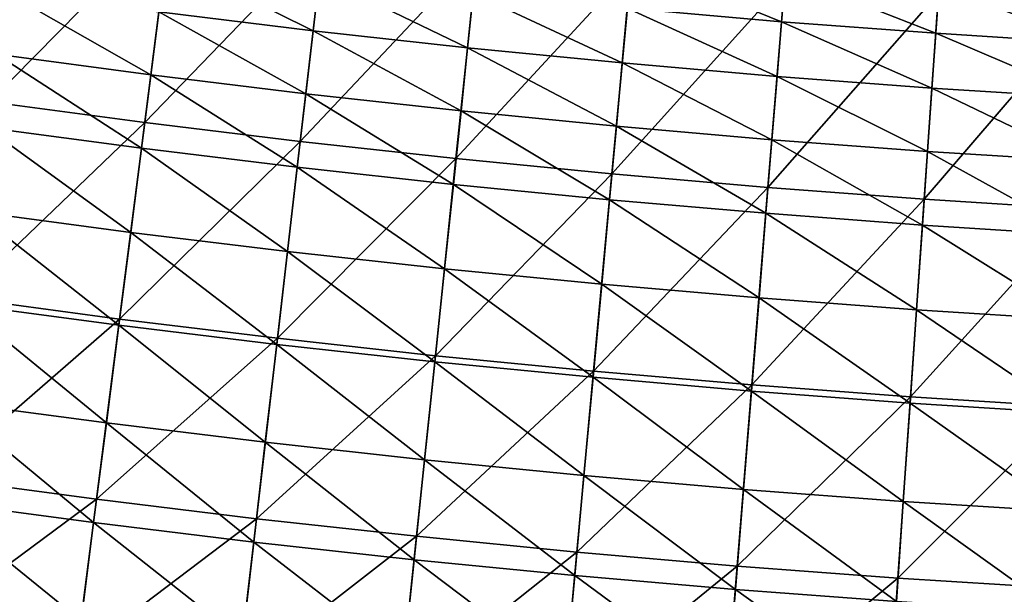
# Model space of a CAD drawing. Extents: x -0.67 to 2.33, y -1.48 to 1.51.
# Drawn here: x 0.64 to 0.74, y -1.42 to -1.36 of the extents above; entities that cross this region are included whole.
import ezdxf

# ---------------------------------------------------------------- set-up
doc = ezdxf.new("R2010")
doc.units = 0
doc.header["$MEASUREMENT"] = 0
doc.layers.get('0').update_dxf_attribs({"linetype": 'CONTINUOUS'})

msp = doc.modelspace()

# ---------------------------------------------------------------- linework, layer by layer
for points in [[(0.65814, -1.35108, -0.2511), (0.64239, -1.34897, -0.2511), (0.63945, -1.37004, -0.23929)], [(0.65814, -1.35108, -0.2511), (0.63945, -1.37004, -0.23929), (0.65544, -1.37218, -0.23929)], [(0.67391, -1.353, -0.2511), (0.65814, -1.35108, -0.2511), (0.65544, -1.37218, -0.23929)], [(0.67391, -1.353, -0.2511), (0.65544, -1.37218, -0.23929), (0.67146, -1.37413, -0.23929)], [(0.68971, -1.35474, -0.2511), (0.67391, -1.353, -0.2511), (0.67146, -1.37413, -0.23929)], [(0.68971, -1.35474, -0.2511), (0.67146, -1.37413, -0.23929), (0.6875, -1.3759, -0.23929)], [(0.70553, -1.3563, -0.2511), (0.68971, -1.35474, -0.2511), (0.6875, -1.3759, -0.23929)], [(0.67279, -1.36272, -0.01436), (0.6569, -1.36078, -0.01436), (0.65762, -1.35517, -0.00747)], [(0.67279, -1.36272, -0.01436), (0.65762, -1.35517, -0.00747), (0.67344, -1.3571, -0.00747)], [(0.72103, -1.36179, -0.00747), (0.70515, -1.36041, -0.00747), (0.7056, -1.35551, -0.00174)], [(0.72103, -1.36179, -0.00747), (0.7056, -1.35551, -0.00174), (0.72143, -1.35688, -0.00174)], [(0.70553, -1.3563, -0.2511), (0.6875, -1.3759, -0.23929), (0.70357, -1.37748, -0.23929)], [(0.72136, -1.35767, -0.2511), (0.70553, -1.3563, -0.2511), (0.70357, -1.37748, -0.23929)], [(0.73692, -1.36298, -0.00747), (0.72103, -1.36179, -0.00747), (0.72143, -1.35688, -0.00174)], [(0.73692, -1.36298, -0.00747), (0.72143, -1.35688, -0.00174), (0.73726, -1.35807, -0.00174)], [(0.6887, -1.36447, -0.01436), (0.67279, -1.36272, -0.01436), (0.67344, -1.3571, -0.00747)], [(0.6887, -1.36447, -0.01436), (0.67344, -1.3571, -0.00747), (0.68928, -1.35885, -0.00747)], [(0.72136, -1.35767, -0.2511), (0.70357, -1.37748, -0.23929), (0.71964, -1.37888, -0.23929)], [(0.73721, -1.35886, -0.2511), (0.72136, -1.35767, -0.2511), (0.71964, -1.37888, -0.23929)], [(0.65607, -1.36728, -0.02255), (0.64013, -1.36515, -0.02255), (0.64103, -1.35866, -0.01436)], [(0.65607, -1.36728, -0.02255), (0.64103, -1.35866, -0.01436), (0.6569, -1.36078, -0.01436)], [(0.70463, -1.36604, -0.01436), (0.6887, -1.36447, -0.01436), (0.68928, -1.35885, -0.00747)], [(0.70463, -1.36604, -0.01436), (0.68928, -1.35885, -0.00747), (0.70515, -1.36041, -0.00747)], [(0.73721, -1.35886, -0.2511), (0.71964, -1.37888, -0.23929), (0.73574, -1.38009, -0.23929)], [(0.75307, -1.35987, -0.2511), (0.73721, -1.35886, -0.2511), (0.73574, -1.38009, -0.23929)], [(0.75283, -1.364, -0.00747), (0.73692, -1.36298, -0.00747), (0.73726, -1.35807, -0.00174)], [(0.75283, -1.364, -0.00747), (0.73726, -1.35807, -0.00174), (0.75312, -1.35908, -0.00174)], [(0.75307, -1.35987, -0.2511), (0.73574, -1.38009, -0.23929), (0.75184, -1.38111, -0.23929)], [(0.67203, -1.36923, -0.02255), (0.65607, -1.36728, -0.02255), (0.6569, -1.36078, -0.01436)], [(0.67203, -1.36923, -0.02255), (0.6569, -1.36078, -0.01436), (0.67279, -1.36272, -0.01436)], [(0.72057, -1.36743, -0.01436), (0.70463, -1.36604, -0.01436), (0.70515, -1.36041, -0.00747)], [(0.72057, -1.36743, -0.01436), (0.70515, -1.36041, -0.00747), (0.72103, -1.36179, -0.00747)], [(0.73653, -1.36863, -0.01436), (0.72057, -1.36743, -0.01436), (0.72103, -1.36179, -0.00747)], [(0.73653, -1.36863, -0.01436), (0.72103, -1.36179, -0.00747), (0.73692, -1.36298, -0.00747)], [(0.68802, -1.37099, -0.02255), (0.67203, -1.36923, -0.02255), (0.67279, -1.36272, -0.01436)], [(0.68802, -1.37099, -0.02255), (0.67279, -1.36272, -0.01436), (0.6887, -1.36447, -0.01436)], [(0.75251, -1.36964, -0.01436), (0.73653, -1.36863, -0.01436), (0.73692, -1.36298, -0.00747)], [(0.75251, -1.36964, -0.01436), (0.73692, -1.36298, -0.00747), (0.75283, -1.364, -0.00747)], [(0.70402, -1.37257, -0.02255), (0.68802, -1.37099, -0.02255), (0.6887, -1.36447, -0.01436)], [(0.70402, -1.37257, -0.02255), (0.6887, -1.36447, -0.01436), (0.70463, -1.36604, -0.01436)], [(0.6551, -1.37483, -0.03215), (0.63908, -1.37269, -0.03215), (0.64013, -1.36515, -0.02255)], [(0.6551, -1.37483, -0.03215), (0.64013, -1.36515, -0.02255), (0.65607, -1.36728, -0.02255)], [(0.72004, -1.37396, -0.02255), (0.70402, -1.37257, -0.02255), (0.70463, -1.36604, -0.01436)], [(0.72004, -1.37396, -0.02255), (0.70463, -1.36604, -0.01436), (0.72057, -1.36743, -0.01436)], [(0.67115, -1.37679, -0.03215), (0.6551, -1.37483, -0.03215), (0.65607, -1.36728, -0.02255)], [(0.67115, -1.37679, -0.03215), (0.65607, -1.36728, -0.02255), (0.67203, -1.36923, -0.02255)], [(0.73608, -1.37516, -0.02255), (0.72004, -1.37396, -0.02255), (0.72057, -1.36743, -0.01436)], [(0.73608, -1.37516, -0.02255), (0.72057, -1.36743, -0.01436), (0.73653, -1.36863, -0.01436)], [(0.75213, -1.37618, -0.02255), (0.73608, -1.37516, -0.02255), (0.73653, -1.36863, -0.01436)], [(0.75213, -1.37618, -0.02255), (0.73653, -1.36863, -0.01436), (0.75251, -1.36964, -0.01436)], [(0.65544, -1.37218, -0.23929), (0.63945, -1.37004, -0.23929), (0.63662, -1.39027, -0.22795)], [(0.68723, -1.37856, -0.03215), (0.67115, -1.37679, -0.03215), (0.67203, -1.36923, -0.02255)], [(0.68723, -1.37856, -0.03215), (0.67203, -1.36923, -0.02255), (0.68802, -1.37099, -0.02255)], [(0.70332, -1.38015, -0.03215), (0.68723, -1.37856, -0.03215), (0.68802, -1.37099, -0.02255)], [(0.70332, -1.38015, -0.03215), (0.68802, -1.37099, -0.02255), (0.70402, -1.37257, -0.02255)], [(0.65544, -1.37218, -0.23929), (0.63662, -1.39027, -0.22795), (0.65285, -1.39244, -0.22795)], [(0.67146, -1.37413, -0.23929), (0.65544, -1.37218, -0.23929), (0.65285, -1.39244, -0.22795)], [(0.654, -1.38352, -0.04321), (0.63787, -1.38136, -0.04321), (0.63908, -1.37269, -0.03215)], [(0.654, -1.38352, -0.04321), (0.63908, -1.37269, -0.03215), (0.6551, -1.37483, -0.03215)], [(0.71943, -1.38154, -0.03215), (0.70332, -1.38015, -0.03215), (0.70402, -1.37257, -0.02255)], [(0.71943, -1.38154, -0.03215), (0.70402, -1.37257, -0.02255), (0.72004, -1.37396, -0.02255)], [(0.67146, -1.37413, -0.23929), (0.65285, -1.39244, -0.22795), (0.66911, -1.39442, -0.22795)], [(0.6875, -1.3759, -0.23929), (0.67146, -1.37413, -0.23929), (0.66911, -1.39442, -0.22795)], [(0.73555, -1.38276, -0.03215), (0.71943, -1.38154, -0.03215), (0.72004, -1.37396, -0.02255)], [(0.73555, -1.38276, -0.03215), (0.72004, -1.37396, -0.02255), (0.73608, -1.37516, -0.02255)], [(0.67015, -1.38548, -0.04321), (0.654, -1.38352, -0.04321), (0.6551, -1.37483, -0.03215)], [(0.67015, -1.38548, -0.04321), (0.6551, -1.37483, -0.03215), (0.67115, -1.37679, -0.03215)], [(0.75169, -1.38378, -0.03215), (0.73555, -1.38276, -0.03215), (0.73608, -1.37516, -0.02255)], [(0.75169, -1.38378, -0.03215), (0.73608, -1.37516, -0.02255), (0.75213, -1.37618, -0.02255)], [(0.6875, -1.3759, -0.23929), (0.66911, -1.39442, -0.22795), (0.68539, -1.39622, -0.22795)], [(0.70357, -1.37748, -0.23929), (0.6875, -1.3759, -0.23929), (0.68539, -1.39622, -0.22795)], [(0.68632, -1.38727, -0.04321), (0.67015, -1.38548, -0.04321), (0.67115, -1.37679, -0.03215)], [(0.68632, -1.38727, -0.04321), (0.67115, -1.37679, -0.03215), (0.68723, -1.37856, -0.03215)], [(0.70357, -1.37748, -0.23929), (0.68539, -1.39622, -0.22795), (0.70168, -1.39782, -0.22795)], [(0.71964, -1.37888, -0.23929), (0.70357, -1.37748, -0.23929), (0.70168, -1.39782, -0.22795)], [(0.70251, -1.38886, -0.04321), (0.68632, -1.38727, -0.04321), (0.68723, -1.37856, -0.03215)], [(0.70251, -1.38886, -0.04321), (0.68723, -1.37856, -0.03215), (0.70332, -1.38015, -0.03215)], [(0.71964, -1.37888, -0.23929), (0.70168, -1.39782, -0.22795), (0.71799, -1.39924, -0.22795)], [(0.73574, -1.38009, -0.23929), (0.71964, -1.37888, -0.23929), (0.71799, -1.39924, -0.22795)], [(0.71872, -1.39027, -0.04321), (0.70251, -1.38886, -0.04321), (0.70332, -1.38015, -0.03215)], [(0.71872, -1.39027, -0.04321), (0.70332, -1.38015, -0.03215), (0.71943, -1.38154, -0.03215)], [(0.73574, -1.38009, -0.23929), (0.71799, -1.39924, -0.22795), (0.73432, -1.40047, -0.22795)], [(0.75184, -1.38111, -0.23929), (0.73574, -1.38009, -0.23929), (0.73432, -1.40047, -0.22795)], [(0.75184, -1.38111, -0.23929), (0.73432, -1.40047, -0.22795), (0.75066, -1.4015, -0.22795)], [(0.65277, -1.39307, -0.05538), (0.63654, -1.3909, -0.05538), (0.63787, -1.38136, -0.04321)], [(0.65277, -1.39307, -0.05538), (0.63787, -1.38136, -0.04321), (0.654, -1.38352, -0.04321)], [(0.73495, -1.39149, -0.04321), (0.71872, -1.39027, -0.04321), (0.71943, -1.38154, -0.03215)], [(0.73495, -1.39149, -0.04321), (0.71943, -1.38154, -0.03215), (0.73555, -1.38276, -0.03215)], [(0.75118, -1.39252, -0.04321), (0.73495, -1.39149, -0.04321), (0.73555, -1.38276, -0.03215)], [(0.75118, -1.39252, -0.04321), (0.73555, -1.38276, -0.03215), (0.75169, -1.38378, -0.03215)], [(0.66904, -1.39505, -0.05538), (0.65277, -1.39307, -0.05538), (0.654, -1.38352, -0.04321)], [(0.66904, -1.39505, -0.05538), (0.654, -1.38352, -0.04321), (0.67015, -1.38548, -0.04321)], [(0.68532, -1.39685, -0.05538), (0.66904, -1.39505, -0.05538), (0.67015, -1.38548, -0.04321)], [(0.68532, -1.39685, -0.05538), (0.67015, -1.38548, -0.04321), (0.68632, -1.38727, -0.04321)], [(0.70162, -1.39845, -0.05538), (0.68532, -1.39685, -0.05538), (0.68632, -1.38727, -0.04321)], [(0.70162, -1.39845, -0.05538), (0.68632, -1.38727, -0.04321), (0.70251, -1.38886, -0.04321)], [(0.71794, -1.39987, -0.05538), (0.70162, -1.39845, -0.05538), (0.70251, -1.38886, -0.04321)], [(0.71794, -1.39987, -0.05538), (0.70251, -1.38886, -0.04321), (0.71872, -1.39027, -0.04321)], [(0.65285, -1.39244, -0.22795), (0.63662, -1.39027, -0.22795), (0.63404, -1.40882, -0.21756)], [(0.73428, -1.4011, -0.05538), (0.71794, -1.39987, -0.05538), (0.71872, -1.39027, -0.04321)], [(0.73428, -1.4011, -0.05538), (0.71872, -1.39027, -0.04321), (0.73495, -1.39149, -0.04321)], [(0.65149, -1.40315, -0.06823), (0.63513, -1.40097, -0.06823), (0.63654, -1.3909, -0.05538)], [(0.65149, -1.40315, -0.06823), (0.63654, -1.3909, -0.05538), (0.65277, -1.39307, -0.05538)], [(0.65285, -1.39244, -0.22795), (0.63404, -1.40882, -0.21756), (0.65048, -1.41102, -0.21756)], [(0.66911, -1.39442, -0.22795), (0.65285, -1.39244, -0.22795), (0.65048, -1.41102, -0.21756)], [(0.75063, -1.40214, -0.05538), (0.73428, -1.4011, -0.05538), (0.73495, -1.39149, -0.04321)], [(0.75063, -1.40214, -0.05538), (0.73495, -1.39149, -0.04321), (0.75118, -1.39252, -0.04321)], [(0.66786, -1.40515, -0.06823), (0.65149, -1.40315, -0.06823), (0.65277, -1.39307, -0.05538)], [(0.66786, -1.40515, -0.06823), (0.65277, -1.39307, -0.05538), (0.66904, -1.39505, -0.05538)], [(0.66911, -1.39442, -0.22795), (0.65048, -1.41102, -0.21756), (0.66695, -1.41303, -0.21756)], [(0.68539, -1.39622, -0.22795), (0.66911, -1.39442, -0.22795), (0.66695, -1.41303, -0.21756)], [(0.68426, -1.40696, -0.06823), (0.66786, -1.40515, -0.06823), (0.66904, -1.39505, -0.05538)], [(0.68426, -1.40696, -0.06823), (0.66904, -1.39505, -0.05538), (0.68532, -1.39685, -0.05538)], [(0.68539, -1.39622, -0.22795), (0.66695, -1.41303, -0.21756), (0.68344, -1.41484, -0.21756)], [(0.70168, -1.39782, -0.22795), (0.68539, -1.39622, -0.22795), (0.68344, -1.41484, -0.21756)], [(0.70068, -1.40857, -0.06823), (0.68426, -1.40696, -0.06823), (0.68532, -1.39685, -0.05538)], [(0.70068, -1.40857, -0.06823), (0.68532, -1.39685, -0.05538), (0.70162, -1.39845, -0.05538)], [(0.70168, -1.39782, -0.22795), (0.68344, -1.41484, -0.21756), (0.69995, -1.41647, -0.21756)], [(0.71799, -1.39924, -0.22795), (0.70168, -1.39782, -0.22795), (0.69995, -1.41647, -0.21756)], [(0.71712, -1.41, -0.06823), (0.70068, -1.40857, -0.06823), (0.70162, -1.39845, -0.05538)], [(0.71712, -1.41, -0.06823), (0.70162, -1.39845, -0.05538), (0.71794, -1.39987, -0.05538)], [(0.71799, -1.39924, -0.22795), (0.69995, -1.41647, -0.21756), (0.71648, -1.41791, -0.21756)], [(0.73432, -1.40047, -0.22795), (0.71799, -1.39924, -0.22795), (0.71648, -1.41791, -0.21756)], [(0.73432, -1.40047, -0.22795), (0.71648, -1.41791, -0.21756), (0.73303, -1.41915, -0.21756)], [(0.73357, -1.41124, -0.06823), (0.71712, -1.41, -0.06823), (0.71794, -1.39987, -0.05538)], [(0.73357, -1.41124, -0.06823), (0.71794, -1.39987, -0.05538), (0.73428, -1.4011, -0.05538)], [(0.75066, -1.4015, -0.22795), (0.73432, -1.40047, -0.22795), (0.73303, -1.41915, -0.21756)], [(0.65017, -1.41342, -0.08131), (0.6337, -1.41122, -0.08131), (0.63513, -1.40097, -0.06823)], [(0.65017, -1.41342, -0.08131), (0.63513, -1.40097, -0.06823), (0.65149, -1.40315, -0.06823)], [(0.75066, -1.4015, -0.22795), (0.73303, -1.41915, -0.21756), (0.74958, -1.4202, -0.21756)], [(0.75004, -1.41229, -0.06823), (0.73357, -1.41124, -0.06823), (0.73428, -1.4011, -0.05538)], [(0.75004, -1.41229, -0.06823), (0.73428, -1.4011, -0.05538), (0.75063, -1.40214, -0.05538)], [(0.66667, -1.41544, -0.08131), (0.65017, -1.41342, -0.08131), (0.65149, -1.40315, -0.06823)], [(0.66667, -1.41544, -0.08131), (0.65149, -1.40315, -0.06823), (0.66786, -1.40515, -0.06823)], [(0.68319, -1.41726, -0.08131), (0.66667, -1.41544, -0.08131), (0.66786, -1.40515, -0.06823)], [(0.68319, -1.41726, -0.08131), (0.66786, -1.40515, -0.06823), (0.68426, -1.40696, -0.06823)], [(0.69973, -1.41888, -0.08131), (0.68319, -1.41726, -0.08131), (0.68426, -1.40696, -0.06823)], [(0.69973, -1.41888, -0.08131), (0.68426, -1.40696, -0.06823), (0.70068, -1.40857, -0.06823)], [(0.71629, -1.42032, -0.08131), (0.69973, -1.41888, -0.08131), (0.70068, -1.40857, -0.06823)], [(0.71629, -1.42032, -0.08131), (0.70068, -1.40857, -0.06823), (0.71712, -1.41, -0.06823)], [(0.65048, -1.41102, -0.21756), (0.63404, -1.40882, -0.21756), (0.6318, -1.42487, -0.20857)], [(0.73286, -1.42157, -0.08131), (0.71629, -1.42032, -0.08131), (0.71712, -1.41, -0.06823)], [(0.73286, -1.42157, -0.08131), (0.71712, -1.41, -0.06823), (0.73357, -1.41124, -0.06823)], [(0.65048, -1.41102, -0.21756), (0.6318, -1.42487, -0.20857), (0.64843, -1.42709, -0.20857)], [(0.64888, -1.42354, -0.09419), (0.63229, -1.42132, -0.09419), (0.6337, -1.41122, -0.08131)], [(0.64888, -1.42354, -0.09419), (0.6337, -1.41122, -0.08131), (0.65017, -1.41342, -0.08131)], [(0.66695, -1.41303, -0.21756), (0.65048, -1.41102, -0.21756), (0.64843, -1.42709, -0.20857)], [(0.74944, -1.42262, -0.08131), (0.73286, -1.42157, -0.08131), (0.73357, -1.41124, -0.06823)], [(0.74944, -1.42262, -0.08131), (0.73357, -1.41124, -0.06823), (0.75004, -1.41229, -0.06823)], [(0.66695, -1.41303, -0.21756), (0.64843, -1.42709, -0.20857), (0.66508, -1.42912, -0.20857)], [(0.6655, -1.42556, -0.09419), (0.64888, -1.42354, -0.09419), (0.65017, -1.41342, -0.08131)], [(0.6655, -1.42556, -0.09419), (0.65017, -1.41342, -0.08131), (0.66667, -1.41544, -0.08131)], [(0.68344, -1.41484, -0.21756), (0.66695, -1.41303, -0.21756), (0.66508, -1.42912, -0.20857)], [(0.68344, -1.41484, -0.21756), (0.66508, -1.42912, -0.20857), (0.68176, -1.43095, -0.20857)], [(0.68213, -1.4274, -0.09419), (0.6655, -1.42556, -0.09419), (0.66667, -1.41544, -0.08131)], [(0.68213, -1.4274, -0.09419), (0.66667, -1.41544, -0.08131), (0.68319, -1.41726, -0.08131)], [(0.69995, -1.41647, -0.21756), (0.68344, -1.41484, -0.21756), (0.68176, -1.43095, -0.20857)], [(0.69995, -1.41647, -0.21756), (0.68176, -1.43095, -0.20857), (0.69846, -1.4326, -0.20857)], [(0.71648, -1.41791, -0.21756), (0.69995, -1.41647, -0.21756), (0.69846, -1.4326, -0.20857)], [(0.69879, -1.42904, -0.09419), (0.68213, -1.4274, -0.09419), (0.68319, -1.41726, -0.08131)], [(0.69879, -1.42904, -0.09419), (0.68319, -1.41726, -0.08131), (0.69973, -1.41888, -0.08131)], [(0.71648, -1.41791, -0.21756), (0.69846, -1.4326, -0.20857), (0.71517, -1.43405, -0.20857)], [(0.73303, -1.41915, -0.21756), (0.71648, -1.41791, -0.21756), (0.71517, -1.43405, -0.20857)], [(0.71546, -1.43048, -0.09419), (0.69879, -1.42904, -0.09419), (0.69973, -1.41888, -0.08131)], [(0.71546, -1.43048, -0.09419), (0.69973, -1.41888, -0.08131), (0.71629, -1.42032, -0.08131)], [(0.73303, -1.41915, -0.21756), (0.71517, -1.43405, -0.20857), (0.7319, -1.43531, -0.20857)], [(0.74958, -1.4202, -0.21756), (0.73303, -1.41915, -0.21756), (0.7319, -1.43531, -0.20857)], [(0.73215, -1.43174, -0.09419), (0.71546, -1.43048, -0.09419), (0.71629, -1.42032, -0.08131)], [(0.73215, -1.43174, -0.09419), (0.71629, -1.42032, -0.08131), (0.73286, -1.42157, -0.08131)], [(0.74958, -1.4202, -0.21756), (0.7319, -1.43531, -0.20857), (0.74865, -1.43637, -0.20857)]]:
    msp.add_3dface(points)

doc.saveas('drawing.dxf')
